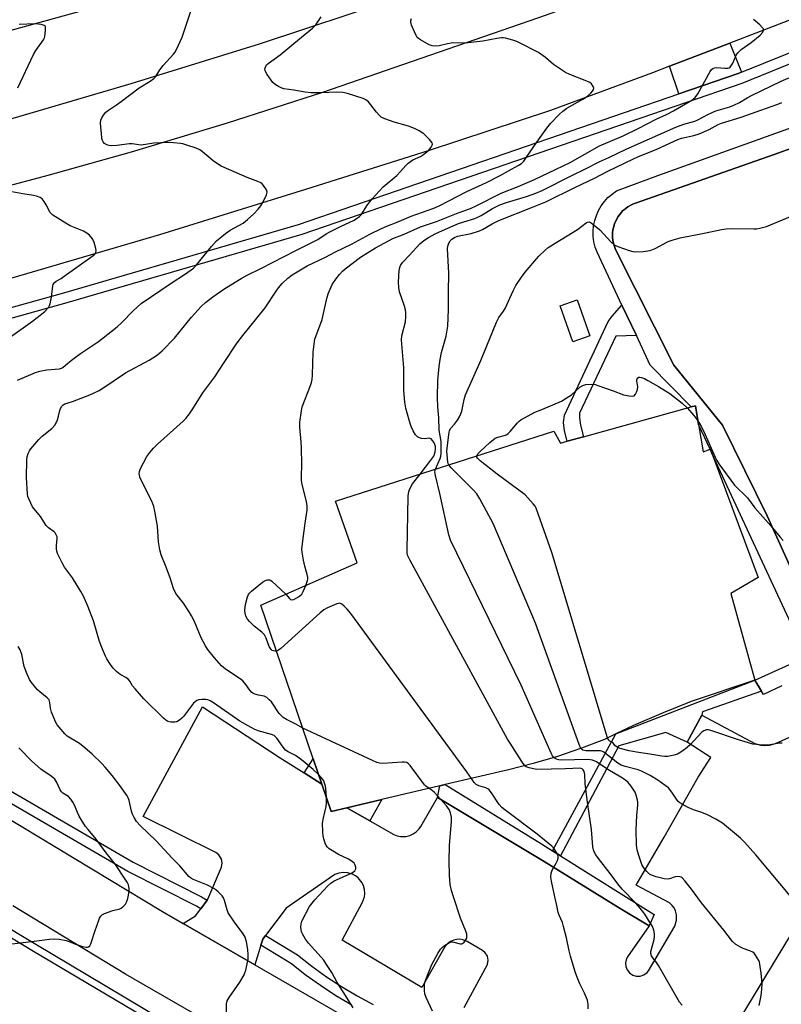
# Model space of a CAD drawing. Units: inches. Extents: x 1273761 to 1279761, y 493453 to 497453.
# Drawn here: x 1275555 to 1275834, y 493835 to 494195 of the extents above; entities that cross this region are included whole.
import ezdxf

# ---------------------------------------------------------------- set-up
doc = ezdxf.new("R2010")
doc.units = ezdxf.units.IN
doc.header["$MEASUREMENT"] = 0
for name, color, linetype in [('BLDG-Footprint', 5, 'Continuous'), ('CULTRL-Pad', 6, 'Continuous'), ('TRANS-Non Street Sidewalk', 7, 'Continuous'), ('TRANS-Parking Lot', 4, 'Continuous'), ('TRANS-Road', 130, 'Continuous'), ('TRANS-Street Sidewalk', 7, 'Continuous'), ('Undefined', 1, 'Continuous')]:
    doc.layers.add(name, color=color, linetype=linetype)

msp = doc.modelspace()

# ---------------------------------------------------------------- linework, layer by layer
at = {"layer": 'BLDG-Footprint', "elevation": 369.37}
msp.add_lwpolyline([(1275803.29, 494046.99), (1275804.95, 494036.96), (1275807.51, 494038.03), (1275808.14, 494036.55), (1275825.03, 493991.12), (1275815.05, 493985.29), (1275823.88, 493953.62), (1275800.62, 493945.83), (1275790.32, 493941.76), (1275779.53, 493937.08), (1275773.13, 493934.04), (1275768.91, 493932.04), (1275760.58, 493928.8), (1275751.79, 493925.8), (1275742.88, 493923.19), (1275733.86, 493920.96), (1275710.79, 493915.52), (1275708.8, 493915.05), (1275687.64, 493910.06), (1275674.79, 493907.02), (1275669.18, 493905.7), (1275665.77, 493915.7), (1275662.61, 493924.97), (1275643.5, 493980.99), (1275678.68, 493996.55), (1275670.75, 494018.99), (1275750.4, 494044.53), (1275752.86, 494040.21), (1275755.34, 494040.89), (1275761.29, 494042.53), (1275800.62, 494053.39), (1275802.16, 494053.81)], close=True, dxfattribs=at)
at = {"layer": 'CULTRL-Pad'}
for points in [[(1275817.72, 494175.1), (1275796.11, 494167.66), (1275792.65, 494177.78), (1275814.67, 494186.21), (1275818.97, 494175.57)], [(1275763.57, 494079.42), (1275757.33, 494077.22), (1275752.71, 494090.32), (1275758.94, 494092.52)]]:
    msp.add_lwpolyline(points, close=True, dxfattribs=at)
at = {"layer": 'TRANS-Non Street Sidewalk'}
for points in [[(1275780.57, 494079.45), (1275773.05, 494079.22), (1275759.86, 494051.1), (1275759.85, 494049.48), (1275760.12, 494046.78), (1275761.29, 494042.54), (1275755.34, 494040.89), (1275754.3, 494044.64), (1275753.98, 494047.67), (1275754.32, 494050.37), (1275770.23, 494084.61), (1275771.68, 494086.59), (1275775.31, 494090.6)], [(1275826.28, 493949.61), (1275804.75, 493942.1), (1275804.48, 493940.89), (1275799.16, 493930.99), (1275791.34, 493934.5), (1275774.16, 493929.69), (1275752.82, 493889.57), (1275749.95, 493891.36), (1275773.13, 493934.04), (1275823.88, 493953.62)], [(1275665.77, 493915.7), (1275659.32, 493919.78), (1275662.61, 493924.97)], [(1275683.22, 493902.26), (1275674.79, 493907.02), (1275687.64, 493910.05)]]:
    msp.add_lwpolyline(points, close=True, dxfattribs=at)
at = {"layer": 'TRANS-Parking Lot'}
for points in [[(1275844.18, 493978.71), (1275828.38, 494013.67), (1275812.03, 494046.75), (1275794.24, 494068.62), (1275773.11, 494110.68), (1275772.86, 494111.28), (1275772.12, 494113.55), (1275771.92, 494115.28), (1275771.88, 494116.15), (1275771.92, 494117.02), (1275772.04, 494118.1), (1275772.18, 494118.73), (1275772.64, 494120.41), (1275773.91, 494122.93), (1275774.85, 494124.12), (1275775.57, 494124.94), (1275776.22, 494125.52), (1275777.44, 494126.42), (1275778.74, 494127.2), (1275779.53, 494127.57), (1275780.24, 494127.85), (1275830.94, 494145.51), (1275860.62, 494156.31)], [(1275717.71, 493834.18), (1275726.25, 493849.83), (1275726.48, 493851.4), (1275726.16, 493852.88), (1275725.35, 493854.16), (1275724.33, 493854.99), (1275718.73, 493858.28), (1275717.26, 493858.87), (1275716.11, 493859.05), (1275714.95, 493859.01), (1275713.91, 493858.78), (1275712.66, 493858.22), (1275711.56, 493857.39), (1275710.68, 493856.34), (1275702.22, 493841.45), (1275673.12, 493858.72), (1275680.62, 493872.62), (1275681.28, 493874.61), (1275681.4, 493875.78), (1275681.29, 493877.22), (1275680.92, 493878.6), (1275680.42, 493879.67), (1275678.95, 493881.51), (1275678.02, 493882.23), (1275676.87, 493882.85), (1275675.11, 493883.37), (1275673.54, 493883.46), (1275671.87, 493883.19), (1275670.52, 493882.67), (1275652.67, 493870.48), (1275645.14, 493860.46), (1275644.16, 493859.15), (1275643.46, 493856.89), (1275641.23, 493849.7), (1275615.09, 493864.78), (1275619.56, 493867.63), (1275621.48, 493870.2), (1275623.83, 493873.36), (1275624.05, 493873.66), (1275629.09, 493885.36), (1275629.34, 493886.97), (1275629.08, 493888.35), (1275628.1, 493889.94), (1275626.98, 493890.79), (1275600.43, 493903.87), (1275622.18, 493943.88), (1275650.55, 493925.33), (1275659.32, 493919.78), (1275665.77, 493915.7), (1275669.18, 493905.7), (1275674.79, 493907.02), (1275683.22, 493902.26), (1275691.96, 493897.32), (1275693.23, 493896.84), (1275694.42, 493896.61), (1275696.44, 493896.64), (1275697.88, 493897), (1275699.11, 493897.56), (1275700.22, 493898.32), (1275701.27, 493899.37), (1275701.9, 493900.25), (1275707.91, 493910.86), (1275746.89, 493887.5), (1275774.63, 493870.33), (1275785.23, 493864.03), (1275777.31, 493852.66), (1275776.79, 493851.57), (1275776.58, 493850.47), (1275776.69, 493849.11), (1275777.19, 493847.85), (1275778.04, 493846.78), (1275779.25, 493845.97), (1275780.56, 493845.59), (1275781.92, 493845.61), (1275783.36, 493846.1), (1275784.51, 493846.98), (1275785.01, 493847.6), (1275794.61, 493863.91), (1275795.29, 493866), (1275795.29, 493867.98), (1275794.9, 493869.44), (1275794.38, 493870.49), (1275793.68, 493871.42), (1275792.65, 493872.37), (1275780.47, 493878.87), (1275790.72, 493896.38), (1275803.12, 493918.3), (1275807.74, 493925.4), (1275799.16, 493930.99), (1275804.48, 493940.89), (1275823.78, 493930.57), (1275826.07, 493929.9), (1275827.43, 493929.78), (1275829.13, 493929.89), (1275831.43, 493930.54), (1275841.16, 493934.87)], [(1275841.57, 493868.5), (1275813.8, 493822.78)]]:
    msp.add_lwpolyline(points, dxfattribs=at)
at = {"layer": 'TRANS-Road'}
for points in [[(1275512.79, 494180.08), (1275596.4, 494203.21), (1275614.24, 494209.12), (1275667.61, 494227.3), (1275708.88, 494240.6), (1275729.57, 494247.09), (1275750.15, 494253.91), (1275790.64, 494269.58), (1275830.9, 494285.85), (1275839.1, 494289.29)], [(1275839.85, 494255.42), (1275791.48, 494236.95), (1275742.87, 494219.11), (1275642.81, 494185.81), (1275595.91, 494171.33), (1275548.8, 494157.52)], [(1275848.58, 494199.24), (1275814.67, 494186.21), (1275792.65, 494177.78), (1275786.42, 494175.4), (1275749.24, 494161.68), (1275704.57, 494146.91), (1275659.7, 494132.73), (1275606.39, 494116.26), (1275552.87, 494100.52), (1275528.74, 494094.03), (1275480.38, 494081.46), (1275456.25, 494074.98), (1275435, 494068.96), (1275356.52, 494084.05), (1275391.31, 494092.45), (1275468.39, 494113.17), (1275535.16, 494129.83), (1275565.75, 494138), (1275596.23, 494146.56), (1275631.22, 494157.17), (1275666.04, 494168.34), (1275744.58, 494195.43), (1275811.42, 494219.06), (1275842.62, 494231.36)], [(1275549.51, 493904.25), (1275607.52, 493869.15), (1275615.09, 493864.78), (1275641.23, 493849.7), (1275676.04, 493829.61)], [(1275650.62, 493813.75), (1275594.07, 493846.38), (1275552.93, 493871.27)]]:
    msp.add_lwpolyline(points, dxfattribs=at)
at = {"layer": 'TRANS-Street Sidewalk'}
for points in [[(1275497.51, 494074.44), (1275571.48, 494095.05), (1275657.21, 494120.05), (1275796.11, 494167.66), (1275817.72, 494175.1), (1275818.97, 494175.57), (1275859.77, 494192.09)], [(1275858.32, 494187.36), (1275819.07, 494171.46), (1275658.37, 494116.38), (1275572.54, 494091.35), (1275498.51, 494070.73)], [(1275833.74, 493951.59), (1275827.01, 493948.4), (1275826.28, 493949.61), (1275823.88, 493953.62), (1275842.69, 493962.23), (1275808.14, 494036.55), (1275807.51, 494038.03), (1275803.29, 494046.99), (1275802.16, 494053.81), (1275800.62, 494053.39), (1275785.64, 494068.7), (1275780.57, 494079.45), (1275775.31, 494090.6), (1275766.21, 494109.91), (1275765.55, 494111.75), (1275765.09, 494113.66), (1275764.84, 494115.61), (1275764.8, 494117.57), (1275764.98, 494119.52), (1275765.36, 494121.44), (1275765.96, 494123.31), (1275766.75, 494125.1), (1275767.73, 494126.8), (1275768.89, 494128.38), (1275770.21, 494129.82), (1275771.69, 494131.11), (1275773.29, 494132.24), (1275788.36, 494137.87), (1275864.76, 494165.33)], [(1275860.62, 494156.31), (1275830.94, 494145.51), (1275780.24, 494127.85), (1275779.53, 494127.57), (1275778.74, 494127.2), (1275777.44, 494126.42), (1275776.22, 494125.52), (1275775.57, 494124.94), (1275774.85, 494124.12), (1275773.91, 494122.93), (1275772.64, 494120.41), (1275772.18, 494118.73), (1275772.04, 494118.1), (1275771.92, 494117.02), (1275771.88, 494116.15), (1275771.92, 494115.28), (1275772.12, 494113.55), (1275772.86, 494111.28), (1275773.11, 494110.68), (1275794.24, 494068.62), (1275812.03, 494046.75), (1275828.38, 494013.67), (1275844.18, 493978.71)], [(1275530.36, 493925.73), (1275596.77, 493887.22), (1275621.8, 493874.59), (1275623.83, 493873.36), (1275621.48, 493870.2), (1275619.9, 493871.16), (1275594.9, 493883.78), (1275528.38, 493922.35)], [(1275676.69, 493834.98), (1275670.87, 493838.45), (1275665.2, 493842.18), (1275659.69, 493846.14), (1275654.62, 493850.14), (1275643.46, 493856.89), (1275644.16, 493859.15), (1275645.14, 493860.46), (1275656.85, 493853.37), (1275662.05, 493849.27), (1275667.42, 493845.41), (1275672.95, 493841.78), (1275678.63, 493838.39), (1275684.45, 493835.25)]]:
    msp.add_lwpolyline(points, dxfattribs=at)
msp.add_lwpolyline([(1275749.95, 493891.36), (1275752.82, 493889.57), (1275787.12, 493868.12), (1275785.23, 493864.03), (1275774.63, 493870.33), (1275746.89, 493887.5), (1275707.91, 493910.86), (1275708.8, 493915.05), (1275710.79, 493915.52), (1275745.94, 493893.87)], close=True, dxfattribs=at)
for points in [[(1275617.57, 493820.73, 0), (1275559.87, 493854.95, 0), (1275545.47, 493863.66, 0), (1275537.4, 493868.53, 0), (1275508.01, 493886.3, 0), (1275485.77, 493899.38, 0), (1275478.87, 493903.44, 0), (1275455.91, 493916.94, 0), (1275425.27, 493934.58, 0), (1275416.57, 493939.59, 0), (1275415.74, 493940.07, 0), (1275388.69, 493956.49, 0), (1275385.01, 493958.73, 0), (1275382.95, 493959.98, 0), (1275364.51, 493970.65, 0), (1275355.94, 493975.6, 0), (1275337.42, 493986.32, 0), (1275291.4, 494013.86, 0), (1275286.57, 494017.35, 0), (1275255.9, 494009.69, 0), (1275245.71, 494007.11, 0), (1275235.01, 494004.36, 0), (1275197.26, 493994.6, 0)], [(1275546.79, 493865.95, 0), (1275561.23, 493857.22, 0), (1275618.91, 493823.01, 0)]]:
    msp.add_polyline3d(points, dxfattribs=at)
at = {"layer": 'Undefined'}
for points, elevation in [([(1275554.61, 494063.14), (1275561.16, 494066.03), (1275562.68, 494066.44), (1275565.25, 494066.89), (1275569.89, 494067.34), (1275570.71, 494067.55), (1275571.19, 494067.81), (1275573.02, 494069.44), (1275574.83, 494070.85), (1275577.61, 494072.89), (1275584.13, 494077.34), (1275590.92, 494082.68), (1275592.66, 494084.28), (1275596.81, 494088.47), (1275599.8, 494091.15), (1275610.64, 494098.55), (1275615.99, 494101.94), (1275618.88, 494104.06), (1275620.08, 494105.35), (1275625.39, 494111.97), (1275627.29, 494114.06), (1275630.54, 494116.69), (1275632.21, 494117.93), (1275635.45, 494119.61), (1275636.96, 494120.52), (1275638.52, 494121.79), (1275640.86, 494123.92), (1275642.49, 494125.64), (1275643.42, 494126.77), (1275644.27, 494128.26), (1275645.49, 494130.84), (1275645.65, 494131.36), (1275645.7, 494131.86), (1275645.49, 494132.61), (1275644.44, 494134.28), (1275643.89, 494134.91), (1275643.44, 494135.25), (1275642.38, 494135.74), (1275638.45, 494137.15), (1275628.96, 494141.31), (1275627.97, 494141.9), (1275626.09, 494143.26), (1275622.08, 494146.55), (1275621.16, 494147.22), (1275619.84, 494147.85), (1275616.43, 494149), (1275615, 494149.42), (1275614.14, 494149.58), (1275611.53, 494149.82), (1275609.51, 494149.92), (1275604.35, 494149.65), (1275599.8, 494149), (1275598.95, 494149.05), (1275596.41, 494149.43), (1275595.37, 494149.47), (1275591, 494148.83), (1275589.08, 494148.73), (1275588, 494148.82), (1275587.24, 494149.04), (1275586.33, 494149.59), (1275585.81, 494150.16), (1275585.53, 494150.92), (1275585.39, 494151.77), (1275584.91, 494157.03), (1275585.06, 494158.14), (1275585.42, 494158.9), (1275586.02, 494159.89), (1275586.87, 494161.05), (1275587.76, 494161.8), (1275590.72, 494163.67), (1275592.41, 494164.85), (1275598.98, 494169.86), (1275603.06, 494172.33), (1275604.33, 494173.27), (1275605.05, 494174.06), (1275606.54, 494176.41), (1275607.76, 494178.05), (1275611.54, 494182.13), (1275612.05, 494182.84), (1275612.74, 494184.12), (1275614.01, 494186.77), (1275614.69, 494188.39), (1275618.02, 494198.25)], 360), ([(1275664.61, 493919.09), (1275662.58, 493920.99), (1275659.68, 493923.5), (1275658.28, 493924.61), (1275656.09, 493926.16), (1275653.38, 493927.5), (1275652.46, 493928.14), (1275651.54, 493929.18), (1275649.23, 493932.53), (1275648.3, 493933.41), (1275647.28, 493933.87), (1275642.42, 493935.19), (1275641.2, 493935.7), (1275639.97, 493936.33), (1275635.79, 493938.7), (1275626.16, 493945.35), (1275624.92, 493946.1), (1275624.14, 493946.46), (1275623.34, 493946.63), (1275621.95, 493946.64), (1275620.86, 493946.49), (1275620.11, 493946.21), (1275619.44, 493945.78), (1275618.84, 493945.22), (1275615.24, 493940.4), (1275614.65, 493939.77), (1275613.76, 493939.04), (1275612.8, 493938.47), (1275612, 493938.27), (1275610.58, 493938.3), (1275609.49, 493938.56), (1275608.78, 493939.02), (1275607.91, 493939.79), (1275600.75, 493946.79), (1275597.5, 493950.44), (1275596.62, 493951.64), (1275595.56, 493953.32), (1275595.06, 493953.94), (1275594.09, 493954.69), (1275592.34, 493955.61), (1275591.64, 493956.07), (1275590.78, 493956.81), (1275589.57, 493958.03), (1275588.49, 493959.41), (1275587.21, 493961.4), (1275586.68, 493962.46), (1275585.63, 493964.95), (1275584.57, 493967.73), (1275582.29, 493975.3), (1275580.3, 493980.62), (1275578.69, 493984.34), (1275577.73, 493986.06), (1275574.63, 493990.99), (1275571.69, 493994.94), (1275570.86, 493996.49), (1275569.21, 493999.93), (1275568.92, 494000.75), (1275568.79, 494001.56), (1275568.85, 494002.94), (1275569.12, 494005.2), (1275569.02, 494006), (1275568.74, 494006.73), (1275568.33, 494007.39), (1275567.94, 494007.77), (1275565.9, 494009.21), (1275565.02, 494010.06), (1275562.94, 494013.38), (1275560.08, 494016.93), (1275559.4, 494018.23), (1275558.69, 494019.84), (1275558.41, 494020.67), (1275558.26, 494021.52), (1275557.84, 494027.6), (1275557.95, 494034.09), (1275558.13, 494035.24), (1275558.46, 494036.36), (1275558.91, 494037.43), (1275559.4, 494038.15), (1275562.33, 494041.5), (1275563.63, 494042.72), (1275567.09, 494045.58), (1275568.19, 494046.75), (1275568.72, 494047.64), (1275569.14, 494048.69), (1275569.57, 494050.04), (1275570.04, 494052.05), (1275570.33, 494052.88), (1275570.72, 494053.65), (1275571.21, 494054.18), (1275571.86, 494054.5), (1275574.64, 494055.42), (1275580.94, 494057.81), (1275582.28, 494058.4), (1275584.36, 494059.45), (1275586.12, 494060.49), (1275594.03, 494065.81), (1275602.7, 494070.5), (1275605.76, 494072.47), (1275607.44, 494073.9), (1275611.89, 494078.52), (1275618.12, 494086.19), (1275621.61, 494090.05), (1275623.24, 494091.49), (1275625.96, 494093.54), (1275629.9, 494096.34), (1275632.47, 494098.03), (1275636.25, 494100.32), (1275638.47, 494101.55), (1275643.5, 494103.89), (1275656.22, 494110.57), (1275662.81, 494113.78), (1275664.27, 494114.58), (1275667.28, 494116.54), (1275668.61, 494117.31), (1275672.5, 494119.27), (1275677.5, 494121.64), (1275678.76, 494122.38), (1275679.44, 494122.92), (1275680.02, 494123.56), (1275682.4, 494127.22), (1275684.07, 494129.43), (1275688.1, 494133.78), (1275693.05, 494137.9), (1275694.47, 494139.36), (1275696.43, 494141.6), (1275697.25, 494142.4), (1275698.06, 494143.02), (1275698.95, 494143.56), (1275701.78, 494144.87), (1275702.89, 494145.53), (1275704.74, 494147.14), (1275705.64, 494148.24), (1275706.03, 494148.91), (1275706.11, 494149.36), (1275705.99, 494149.79), (1275705.56, 494150.43), (1275705, 494151.06), (1275702.96, 494153.08), (1275701.21, 494154.19), (1275699.61, 494154.99), (1275697.41, 494155.93), (1275692.16, 494157.41), (1275688.75, 494158.57), (1275687.43, 494159.2), (1275686.6, 494159.92), (1275685.67, 494160.97), (1275682.7, 494164.84), (1275681.81, 494165.53), (1275680.77, 494166.04), (1275675.09, 494167.81), (1275673.38, 494168.2), (1275670.91, 494168.29), (1275665.58, 494168.05), (1275661.75, 494168.12), (1275659.62, 494168.35), (1275655.51, 494169.09), (1275651.89, 494169.58), (1275650.83, 494169.87), (1275649.85, 494170.36), (1275648.68, 494171.1), (1275647.86, 494171.88), (1275645.75, 494174.81), (1275645.03, 494176.07), (1275644.91, 494176.82), (1275645.26, 494177.81), (1275645.56, 494178.27), (1275646.09, 494178.81), (1275650.54, 494181.9), (1275658.31, 494188.45), (1275662.34, 494191.69), (1275662.95, 494192.28), (1275663.5, 494192.94), (1275665.48, 494195.81)], 362), ([(1275554.68, 494169.89), (1275560.44, 494182.02), (1275561.31, 494183.54), (1275564.1, 494187.45), (1275564.46, 494188.14), (1275564.62, 494188.67), (1275564.87, 494190.95), (1275564.86, 494191.75), (1275564.75, 494192.22), (1275564.64, 494192.4), (1275564.28, 494192.68), (1275563.25, 494192.98), (1275562.09, 494193.15), (1275560.95, 494193.2), (1275555.19, 494192.98)], 358), ([(1275658.8, 493936.14), (1275656.17, 493937.56), (1275652.79, 493939.24), (1275651.58, 493940.02), (1275650.95, 493940.62), (1275650.19, 493941.52), (1275647.37, 493945.69), (1275646.54, 493946.53), (1275645.63, 493947.27), (1275644.66, 493947.79), (1275642.59, 493948.2), (1275641.29, 493948.58), (1275640.56, 493948.89), (1275640.12, 493949.16), (1275639.4, 493949.99), (1275637.97, 493952.12), (1275636.87, 493953.37), (1275635.94, 493954.09), (1275630.52, 493957.7), (1275629.05, 493958.94), (1275626.48, 493961.81), (1275624.02, 493964.96), (1275623.21, 493966.13), (1275621.71, 493969.15), (1275619.06, 493975.36), (1275618.18, 493977.11), (1275617.3, 493978.56), (1275615.17, 493981.72), (1275612.45, 493985.33), (1275611.57, 493987.1), (1275610.28, 493991.04), (1275608.64, 493995.54), (1275607.07, 493999.37), (1275606.53, 494001.2), (1275606.08, 494004.19), (1275605.68, 494009.84), (1275604.78, 494015.34), (1275604.43, 494017.06), (1275603.64, 494018.97), (1275599.89, 494026.45), (1275599.28, 494027.79), (1275599.09, 494028.48), (1275599.05, 494029), (1275599.14, 494029.84), (1275599.39, 494030.66), (1275601.86, 494035.26), (1275602.9, 494036.72), (1275604.2, 494038.36), (1275605.69, 494039.81), (1275615.03, 494048.17), (1275616.07, 494049.24), (1275617.42, 494050.84), (1275618.4, 494052.3), (1275622.22, 494058.53), (1275626.66, 494064.39), (1275629.75, 494069.28), (1275634.82, 494076.81), (1275636.85, 494079.48), (1275641.93, 494085.82), (1275645.05, 494089.58), (1275649.03, 494095.68), (1275649.88, 494096.88), (1275651.24, 494098.42), (1275653.31, 494100.4), (1275654.92, 494101.57), (1275660.32, 494104.86), (1275667, 494108.09), (1275670.68, 494110.05), (1275676.52, 494112.85), (1275683.3, 494116.47), (1275687.48, 494118.58), (1275689.42, 494119.44), (1275693.23, 494120.84), (1275698.36, 494123.03), (1275706.63, 494126.01), (1275708.56, 494126.81), (1275718.72, 494132.04), (1275725.84, 494135.33), (1275730.82, 494137.92), (1275733.9, 494139.65), (1275737.4, 494141.49), (1275738.6, 494142.3), (1275739.43, 494143.1), (1275740.47, 494144.53), (1275744.23, 494150.12), (1275747.82, 494155.17), (1275749.36, 494156.97), (1275752.42, 494160.17), (1275753.67, 494161.37), (1275755.19, 494162.53), (1275761.07, 494165.81), (1275762.74, 494166.89), (1275764, 494167.99), (1275764.52, 494168.63), (1275764.91, 494169.29), (1275765.01, 494169.74), (1275764.81, 494170.44), (1275764.18, 494171.33), (1275763.54, 494171.85), (1275762.54, 494172.32), (1275756.28, 494174.73), (1275754.7, 494175.46), (1275750.27, 494178.43), (1275747.42, 494180.92), (1275744.82, 494182.77), (1275737.67, 494186.49), (1275736.87, 494186.84), (1275735.51, 494187.28), (1275732.74, 494188.03), (1275731.9, 494188.14), (1275731.33, 494188.14), (1275729.63, 494187.92), (1275724.55, 494186.99), (1275722.28, 494186.66), (1275719.13, 494186.35), (1275712.93, 494186.16), (1275711.64, 494185.95), (1275708.58, 494185.19), (1275706.82, 494185.07), (1275705.96, 494185.18), (1275704.87, 494185.61), (1275701.74, 494187.39), (1275701.01, 494187.89), (1275700.59, 494188.27), (1275700.12, 494188.99), (1275699.51, 494190.33), (1275698.51, 494192.82), (1275698.23, 494193.92), (1275698.25, 494194.46), (1275698.49, 494195.25)], 364), ([(1275659.9, 493988.24), (1275660.53, 493990.02), (1275660.62, 493990.56), (1275660.6, 493991.11), (1275660.38, 493992.21), (1275659.56, 493995.26), (1275659.04, 493997.52), (1275658.5, 494000.37), (1275658.41, 494001.53), (1275658.61, 494003.6), (1275659.58, 494010.99), (1275660.37, 494015.73), (1275660.42, 494017.16), (1275660.13, 494018.86), (1275658.52, 494025.04), (1275658.29, 494026.5), (1275658.26, 494027.94), (1275658.42, 494032.5), (1275658.3, 494038.32), (1275658.19, 494040.62), (1275657.65, 494045.85), (1275657.71, 494047.85), (1275658.25, 494051.95), (1275658.55, 494053.39), (1275661.56, 494061.21), (1275661.93, 494062.32), (1275662.18, 494063.39), (1275662.35, 494065.11), (1275662.58, 494073.41), (1275662.88, 494076.37), (1275663.19, 494078.12), (1275665.8, 494085.38), (1275667.5, 494093.04), (1275667.99, 494094.7), (1275669.54, 494098.1), (1275670.82, 494100.03), (1275672.14, 494101.78), (1275673.3, 494102.98), (1275674.22, 494103.77), (1275679.78, 494108.09), (1275685.27, 494111.47), (1275691.66, 494114.86), (1275695.82, 494116.51), (1275701.69, 494119.16), (1275707.61, 494121.14), (1275715.52, 494124.29), (1275720.01, 494125.89), (1275722.06, 494126.85), (1275731.21, 494131.46), (1275737.41, 494133.86), (1275743.32, 494136.38), (1275751.29, 494140.16), (1275756.37, 494142.66), (1275767.15, 494148.72), (1275775.78, 494152.4), (1275781.25, 494155.04), (1275787.77, 494158.51), (1275791.58, 494160.19), (1275794.13, 494161.51), (1275800.78, 494165.37), (1275802, 494166.31), (1275802.96, 494167.66), (1275807.58, 494175.83), (1275808.07, 494176.53), (1275808.46, 494176.92), (1275809.13, 494177.25), (1275809.93, 494177.35), (1275812.85, 494177.06), (1275813.96, 494177.06), (1275814.45, 494177.2), (1275814.85, 494177.49), (1275815.34, 494178.12), (1275815.78, 494178.85), (1275817.02, 494181.78), (1275817.61, 494182.72), (1275818.9, 494183.84), (1275822.55, 494186.48), (1275825.76, 494189.17), (1275826.71, 494190.18), (1275826.92, 494190.58), (1275827.02, 494190.99), (1275826.95, 494191.41), (1275826.68, 494191.85), (1275825.66, 494192.89), (1275823.38, 494194.88)], 366), ([(1275701.59, 494028.88), (1275705.58, 494033.95), (1275706.59, 494035.39), (1275706.9, 494036.14), (1275707.07, 494036.99), (1275707.18, 494038.15), (1275707.17, 494039.02), (1275707.03, 494039.71), (1275706.67, 494040.49), (1275706.18, 494041.19), (1275705.6, 494041.74), (1275704.92, 494041.95), (1275703.17, 494041.73), (1275702.12, 494041.85), (1275701.35, 494042.13), (1275700.63, 494042.52), (1275699.88, 494043.25), (1275699.03, 494044.64), (1275698.36, 494046.31), (1275697.6, 494048.58), (1275696.36, 494052.99), (1275696.03, 494055.13), (1275695.63, 494059.44), (1275695.61, 494067.69), (1275695.34, 494072.04), (1275694.85, 494077.94), (1275694.99, 494079.38), (1275696.21, 494084.48), (1275696.39, 494086.42), (1275696.39, 494087.8), (1275696.22, 494088.87), (1275695.86, 494090.17), (1275694.1, 494095.48), (1275693.85, 494096.97), (1275693.76, 494099), (1275693.97, 494103.25), (1275694.17, 494104.33), (1275694.47, 494105.04), (1275695.23, 494106.13), (1275697.75, 494108.78), (1275701.46, 494112.89), (1275702.99, 494114.14), (1275704.62, 494115.25), (1275707.07, 494116.57), (1275709.79, 494117.83), (1275715.62, 494120.31), (1275717.59, 494121.02), (1275721.6, 494122.24), (1275722.73, 494122.69), (1275723.89, 494123.31), (1275728.07, 494125.86), (1275730.69, 494127.2), (1275733.21, 494128.08), (1275740.4, 494130.22), (1275743.84, 494131.45), (1275746.16, 494132.4), (1275756.96, 494137.88), (1275762.06, 494140.27), (1275767.21, 494143.06), (1275770.57, 494144.45), (1275776.9, 494147.45), (1275795, 494155.56), (1275797.88, 494156.62), (1275801.87, 494157.71), (1275803.05, 494158.24), (1275806.64, 494160.21), (1275808.24, 494160.94), (1275809.62, 494161.44), (1275814.65, 494163), (1275816.18, 494163.6), (1275818.2, 494164.59), (1275821.06, 494166.29), (1275822.61, 494167.1), (1275833.47, 494172.28), (1275839.19, 494174.73)], 368), ([(1275707.26, 494030.7), (1275708.91, 494034.59), (1275709.16, 494035.42), (1275709.28, 494036.25), (1275709.24, 494040.78), (1275708.6, 494044.97), (1275708.47, 494049.37), (1275708.09, 494053.43), (1275708.01, 494056.86), (1275708.12, 494063.02), (1275708.58, 494068.2), (1275708.89, 494070.77), (1275709.45, 494073.28), (1275711.07, 494079.2), (1275711.73, 494082.85), (1275711.96, 494088.95), (1275711.92, 494095.31), (1275712.07, 494102.27), (1275711.65, 494111.29), (1275711.74, 494112.15), (1275712.1, 494113.16), (1275712.64, 494114.09), (1275713.18, 494114.69), (1275714.14, 494115.31), (1275715.22, 494115.74), (1275720.3, 494116.76), (1275723.29, 494117.72), (1275724.34, 494118.19), (1275727.9, 494120.21), (1275730.36, 494121.43), (1275742.64, 494126.37), (1275747.51, 494128.23), (1275758.32, 494133.64), (1275765.24, 494136.9), (1275770.2, 494139.5), (1275779.54, 494144.02), (1275781.17, 494144.74), (1275788.04, 494147.48), (1275795.66, 494151.03), (1275797.03, 494151.48), (1275801.58, 494152.54), (1275803.49, 494153.07), (1275807.1, 494154.64), (1275810.45, 494156.45), (1275811.7, 494157.01), (1275818.86, 494159.13), (1275826.02, 494161.8), (1275832.2, 494163.93), (1275833.74, 494164.6)], 370), ([(1275551.14, 494078.34), (1275560.03, 494084.74), (1275564.62, 494088.28), (1275565.88, 494089.76), (1275566.3, 494090.49), (1275566.49, 494091.01), (1275566.97, 494093.49), (1275567.47, 494097.57), (1275567.63, 494098.11), (1275568, 494098.72), (1275568.73, 494099.34), (1275570.5, 494100.34), (1275571.67, 494101.11), (1275581.76, 494108.29), (1275582.79, 494109.17), (1275583.21, 494109.87), (1275583.27, 494110.38), (1275583.17, 494111.21), (1275582.58, 494113.45), (1275581.92, 494114.75), (1275580.88, 494116.12), (1275579.96, 494116.83), (1275578.69, 494117.54), (1275573.86, 494119.56), (1275572.55, 494120.19), (1275567.51, 494123.41), (1275566.86, 494124), (1275566.54, 494124.44), (1275565.09, 494127.19), (1275564.29, 494128.45), (1275563.54, 494129.34), (1275562.86, 494129.82), (1275561.55, 494130.36), (1275560.44, 494130.65), (1275556.56, 494131.14), (1275551.2, 494132.18)], 358), ([(1275712.07, 494032.24), (1275711.87, 494032.72), (1275711.76, 494033.24), (1275711.41, 494037.2), (1275712.07, 494043.28), (1275712.37, 494044.78), (1275712.88, 494045.69), (1275714.17, 494047.14), (1275715.25, 494048.53), (1275716.11, 494050.03), (1275716.79, 494051.91), (1275717.67, 494056.11), (1275718.19, 494057.77), (1275723.72, 494070.36), (1275729.54, 494084.37), (1275730.39, 494086.02), (1275732.04, 494088.38), (1275732.63, 494089.36), (1275735.58, 494095.77), (1275736.58, 494097.78), (1275738.59, 494100.73), (1275740.02, 494102.6), (1275744.97, 494108.43), (1275747.3, 494110.62), (1275748.39, 494111.58), (1275749.32, 494112.27), (1275759.09, 494118.22), (1275762.29, 494120.65), (1275762.76, 494120.88), (1275763.33, 494120.94), (1275764.04, 494120.66), (1275764.73, 494120.17), (1275767.18, 494118.03), (1275771.42, 494113.55), (1275772.51, 494112.62), (1275773.8, 494112.01), (1275777.9, 494110.56), (1275779.28, 494110.14), (1275780.13, 494110.01), (1275783.05, 494110.18), (1275785.67, 494110.53), (1275787.4, 494111.21), (1275792.15, 494113.75), (1275794.05, 494114.46), (1275796.57, 494115.11), (1275805.34, 494116.87), (1275811.69, 494118.23), (1275813.38, 494118.47), (1275815.31, 494118.6), (1275823.43, 494118.4), (1275824.6, 494118.44), (1275825.68, 494118.61), (1275828.05, 494119.32), (1275836.88, 494122.97)], 372), ([(1275722.33, 494035.53), (1275722.74, 494036.25), (1275723.69, 494037.26), (1275727.08, 494040.44), (1275728.4, 494041.57), (1275729.07, 494041.97), (1275730, 494042.36), (1275732.79, 494043.12), (1275733.29, 494043.36), (1275733.73, 494043.68), (1275734.52, 494044.49), (1275737.13, 494047.6), (1275737.75, 494048.21), (1275738.42, 494048.72), (1275743.47, 494051.53), (1275746.01, 494052.44), (1275753.27, 494055.53), (1275754.97, 494056.57), (1275756.84, 494057.87), (1275759.9, 494060.57), (1275761.07, 494061.28), (1275762.1, 494061.64), (1275764.08, 494061.74), (1275765.5, 494061.58), (1275766.9, 494061.16), (1275772.16, 494059.27), (1275775.89, 494057.81), (1275777.91, 494057.41), (1275779.29, 494057.35), (1275779.75, 494057.5), (1275780.24, 494058.02), (1275780.61, 494058.74), (1275780.99, 494059.81), (1275781.11, 494060.92), (1275780.78, 494062.81), (1275780.77, 494063.31), (1275780.87, 494063.71), (1275781.08, 494064.03), (1275781.42, 494064.22), (1275781.89, 494064.25), (1275782.42, 494064.17), (1275783.5, 494063.78), (1275784.82, 494063.08), (1275788.69, 494060.88), (1275792.85, 494058.34), (1275797.27, 494054.79), (1275799.28, 494053.01)], 374), ([(1275799.28, 494053.01), (1275801.6, 494050.28), (1275803.07, 494048.34)], 374), ([(1275803.07, 494048.34), (1275804.22, 494046.39), (1275805.58, 494043.57), (1275809.29, 494035.07), (1275809.9, 494033.88), (1275810.68, 494032.68), (1275816.46, 494024.9), (1275821.14, 494020.26), (1275823.87, 494016.53), (1275829.65, 494010.04), (1275833.03, 494005.81), (1275834.22, 494004.65)], 374), ([(1275770.09, 493932.6), (1275749.76, 494000.29), (1275743.98, 494016.39), (1275743.57, 494017.15), (1275742.87, 494018.08), (1275740.97, 494020.28), (1275739.95, 494021.31), (1275729.71, 494028.88), (1275723.55, 494033.69), (1275722.52, 494034.65), (1275722.31, 494035.08), (1275722.33, 494035.53)], 374), ([(1275750.41, 493925.39), (1275749.96, 493925.98), (1275749.44, 493927.03), (1275738.52, 493951.82), (1275712.76, 494004.77), (1275712.15, 494006.75), (1275708.81, 494021.8), (1275707.18, 494028.35), (1275707.04, 494029.75), (1275707.26, 494030.7)], 370), ([(1275760.34, 493928.72), (1275759.67, 493930.16), (1275743.72, 493974.44), (1275728.24, 494010.85), (1275723.41, 494019.89), (1275722.35, 494021.64), (1275720.96, 494023.17), (1275712.98, 494031.12), (1275712.07, 494032.24)], 372), ([(1275739.85, 493922.44), (1275738.72, 493923.96), (1275734.44, 493930.61), (1275733.54, 493932.15), (1275697.94, 493997.37), (1275697.04, 493999.23), (1275696.87, 494000.08), (1275696.83, 494001.26), (1275697.27, 494020.65), (1275697.36, 494021.83), (1275697.46, 494022.4), (1275697.76, 494023.22), (1275698.88, 494025.3), (1275701.59, 494028.88)], 368), ([(1275649.19, 493964.29), (1275648.56, 493964.26), (1275648.03, 493964.34), (1275647.55, 493964.53), (1275647.16, 493964.82), (1275646.52, 493965.91), (1275645.43, 493969.03), (1275644.76, 493970.18), (1275643.8, 493971.16), (1275641.05, 493973.38), (1275639.35, 493975.06), (1275638.58, 493975.97), (1275638.02, 493976.97), (1275637.67, 493978.06), (1275637.61, 493979.2), (1275637.82, 493981.24), (1275638.57, 493984.11), (1275638.92, 493984.9), (1275639.29, 493985.41), (1275640.06, 493986.13), (1275644.11, 493989.41), (1275644.83, 493989.86), (1275645.82, 493990.26), (1275646.55, 493990.31), (1275647.03, 493990.13), (1275647.48, 493989.82), (1275652.6, 493985.01)], 366), ([(1275652.6, 493985.01), (1275653.92, 493983.43), (1275654.29, 493983.1), (1275654.73, 493982.94), (1275655.46, 493983.08), (1275657.23, 493984.11), (1275658.36, 493985.06), (1275658.95, 493986.02), (1275659.9, 493988.24)], 366), ([(1275720.36, 493917.78), (1275718.66, 493920.19), (1275676.29, 493978.01), (1275674.95, 493979.63), (1275673.87, 493980.67), (1275672.98, 493981.39), (1275672.27, 493981.71), (1275671.77, 493981.7), (1275671.24, 493981.56), (1275667.73, 493980.06), (1275666.46, 493979.34), (1275665.09, 493978.21), (1275650.76, 493965.25), (1275649.84, 493964.55), (1275649.19, 493964.29)], 366), ([(1275630.95, 493831.63), (1275630.96, 493835.48), (1275631.19, 493836.58), (1275631.9, 493837.84), (1275635.74, 493843.46), (1275637.37, 493846.12), (1275637.92, 493847.76), (1275638.78, 493851.76), (1275638.84, 493853.37), (1275638.65, 493855.33), (1275638.17, 493858.16), (1275637.67, 493859.78), (1275636.98, 493861.04), (1275633.8, 493865.35), (1275631.55, 493868.75), (1275631.09, 493869.81), (1275630.18, 493873.17), (1275629.75, 493874.18), (1275629.31, 493874.89), (1275627.87, 493876.37), (1275626.97, 493877.15), (1275626.26, 493877.64), (1275623.94, 493878.76), (1275618.5, 493881.04), (1275617.74, 493881.46), (1275617.09, 493881.99), (1275613.87, 493885.88), (1275611.06, 493888.65), (1275605.26, 493894.99), (1275599.43, 493900.58), (1275598.07, 493902.05), (1275597.17, 493903.46), (1275596.56, 493904.72), (1275596.24, 493905.82), (1275595.33, 493909.73), (1275595, 493910.65), (1275594.62, 493911.37), (1275592.01, 493915.17), (1275589.11, 493918.86), (1275586.55, 493921.94), (1275585.36, 493923.19), (1275581.84, 493926.6), (1275579.2, 493928.97), (1275577.24, 493930.53), (1275573.9, 493932.48), (1275572.78, 493933.24), (1275571.93, 493934.02), (1275569.78, 493936.47), (1275569.06, 493937.41), (1275568.62, 493938.17), (1275567.06, 493942.03), (1275566.65, 493943.45), (1275566.45, 493945.45), (1275566.09, 493946.42), (1275565.4, 493947.24), (1275562.75, 493949.35), (1275561.92, 493950.13), (1275559.71, 493952.76), (1275558.92, 493953.95), (1275558.1, 493955.84), (1275557.07, 493958.61), (1275556.15, 493963.08), (1275555.52, 493964.69), (1275554.86, 493965.97)], 360), ([(1275704.88, 493914.12), (1275703.74, 493914.92), (1275703.16, 493915.48), (1275697.96, 493922.55), (1275697.39, 493923.17), (1275696.76, 493923.58), (1275695.96, 493923.74), (1275695.09, 493923.73), (1275687.97, 493923.25), (1275686.83, 493923.33), (1275685.79, 493923.62), (1275684.17, 493924.31), (1275658.8, 493936.14)], 364), ([(1275833.86, 493930.62), (1275832.72, 493930.66), (1275829.41, 493930.09), (1275827.07, 493929.93), (1275825.38, 493930.03), (1275823.15, 493930.33), (1275821.48, 493930.74), (1275817.88, 493931.82), (1275807.74, 493935.3), (1275806.91, 493935.48), (1275806.14, 493935.48), (1275805.22, 493935.19), (1275804.54, 493934.69), (1275800.11, 493929.95), (1275798.52, 493928.62), (1275796.86, 493927.37), (1275795.62, 493926.7), (1275794.31, 493926.22), (1275792.1, 493925.78), (1275790.98, 493925.73), (1275789.83, 493925.88), (1275785.51, 493926.7), (1275780.68, 493927.35), (1275777.98, 493927.9), (1275774.68, 493928.77), (1275773.52, 493929.25), (1275772.73, 493929.78), (1275772.42, 493930.11), (1275771.94, 493930.86), (1275770.69, 493931.54), (1275770.38, 493931.94), (1275770.09, 493932.6)], 374), ([(1275548.47, 493856.9), (1275560.73, 493858.38), (1275566.31, 493859.13), (1275568.07, 493859.24), (1275569.82, 493859.09), (1275572.4, 493858.58), (1275573.49, 493858.25), (1275575.81, 493857.28), (1275578.27, 493856.48), (1275579.61, 493856.16), (1275580.1, 493856.15), (1275580.53, 493856.25), (1275581.04, 493856.72), (1275581.39, 493857.46), (1275582.95, 493862.32), (1275584.15, 493865.72), (1275584.58, 493866.82), (1275585, 493867.56), (1275585.59, 493868.09), (1275586.34, 493868.46), (1275589.34, 493869.52), (1275591.94, 493870.23), (1275592.4, 493870.46), (1275593.05, 493870.94), (1275593.98, 493871.92), (1275594.41, 493872.61), (1275594.86, 493873.95), (1275595.41, 493876.45), (1275595.4, 493877.57), (1275595.06, 493878.96), (1275594.62, 493879.91), (1275593.71, 493881.39), (1275590.39, 493886.31), (1275586.92, 493890.59), (1275583.27, 493895.64), (1275580.34, 493899.12), (1275579.47, 493900.27), (1275577.83, 493902.74), (1275577.08, 493904.01), (1275576.47, 493905.35), (1275575.56, 493907.81), (1275574.85, 493909.08), (1275574.01, 493910.27), (1275573.26, 493911.13), (1275572.59, 493911.61), (1275571.17, 493912.41), (1275570.63, 493912.91), (1275570.17, 493913.61), (1275568.97, 493916.27), (1275568.17, 493917.49), (1275566.84, 493918.61), (1275563.11, 493921.22), (1275559.75, 493924.17), (1275555.05, 493928.98)], 358), ([(1275837.3, 493874.18), (1275824.25, 493889.84), (1275820.02, 493894.55), (1275818.54, 493895.96), (1275811.97, 493901.41), (1275809.63, 493902.87), (1275806.55, 493904.54), (1275804.5, 493905.38), (1275801.84, 493906.14), (1275800.79, 493906.52), (1275799.25, 493907.32), (1275796.5, 493908.91), (1275795.82, 493909.41), (1275795.43, 493909.82), (1275793.58, 493912.81), (1275792.25, 493914.33), (1275791.1, 493915.26), (1275788.44, 493917.17), (1275785.65, 493918.82), (1275782.47, 493920.43), (1275781.2, 493920.97), (1275776.48, 493922.11), (1275775.08, 493922.61), (1275773.84, 493923.38), (1275768.67, 493927.33), (1275767.96, 493927.72), (1275767.42, 493927.85), (1275766.56, 493927.9), (1275762.12, 493927.83), (1275761.04, 493928.12), (1275760.59, 493928.41), (1275760.34, 493928.72)], 372), ([(1275797.27, 493834.99), (1275796.38, 493836.11), (1275788.61, 493849.48), (1275787.65, 493850.96), (1275786.55, 493852.33), (1275786.08, 493853.03), (1275785.85, 493853.82), (1275785.89, 493854.66), (1275787.03, 493858.99), (1275787.21, 493860.02), (1275787.24, 493860.78), (1275787.11, 493861.85), (1275786.84, 493862.78), (1275786.32, 493863.94), (1275785.67, 493865.1), (1275783.68, 493868.17), (1275782.02, 493870.45), (1275780.25, 493872.38), (1275775.4, 493877.4), (1275774.32, 493878.65), (1275770.17, 493884.16), (1275766.77, 493888.5), (1275765.77, 493889.94), (1275765.21, 493890.96), (1275764.94, 493891.7), (1275764.71, 493892.76), (1275764.2, 493899.17), (1275762.68, 493909.08), (1275761.92, 493915.86), (1275761.75, 493919.25), (1275761.5, 493920.27), (1275761.2, 493920.92), (1275760.76, 493921.33), (1275760.05, 493921.48), (1275754.68, 493921.27), (1275744.18, 493921.07), (1275743.04, 493921.23), (1275741.38, 493921.65), (1275740.36, 493922.05), (1275739.85, 493922.44)], 368), ([(1275825.42, 493834.84), (1275826.19, 493838.59), (1275826.43, 493840.86), (1275826.46, 493842.87), (1275826.13, 493846.7), (1275825.71, 493849.92), (1275825.49, 493850.76), (1275825.27, 493851.29), (1275824.08, 493853.29), (1275823.54, 493853.96), (1275823.16, 493854.3), (1275822.06, 493854.89), (1275819.61, 493855.7), (1275818.58, 493856.15), (1275816.94, 493857.19), (1275815.67, 493858.26), (1275812.51, 493862.41), (1275804.33, 493872.34), (1275800.65, 493877.4), (1275798.3, 493880.38), (1275797.34, 493881.44), (1275796.9, 493881.75), (1275796.47, 493881.92), (1275795.55, 493882.01), (1275794.75, 493881.84), (1275792.63, 493881.12), (1275791.81, 493881.02), (1275790.67, 493881.19), (1275787.78, 493881.91), (1275786.09, 493882.43), (1275785.36, 493882.83), (1275784.34, 493883.8), (1275783.26, 493885.12), (1275782.58, 493886.38), (1275781.33, 493890), (1275780.87, 493891.69), (1275780.61, 493893.39), (1275780.46, 493898.96), (1275780.75, 493904.26), (1275781.07, 493908.1), (1275781.07, 493908.97), (1275780.96, 493909.8), (1275780.49, 493911.7), (1275780.08, 493912.75), (1275778.67, 493914.96), (1275777.6, 493916.26), (1275776.63, 493917.12), (1275774.94, 493918.25), (1275770.2, 493921.01), (1275765.96, 493923.79), (1275764.56, 493924.48), (1275763.75, 493924.62), (1275762.88, 493924.65), (1275753.14, 493924.45), (1275752.27, 493924.58), (1275751.44, 493924.81), (1275750.92, 493925.03), (1275750.41, 493925.39)], 370), ([(1275667.39, 493910.95), (1275667.23, 493914.05), (1275667.07, 493914.91), (1275666.74, 493916.06), (1275666.41, 493916.88), (1275666.08, 493917.44), (1275664.61, 493919.09)], 362), ([(1275763.01, 493833.72), (1275762.98, 493835.42), (1275762.72, 493836.79), (1275761.65, 493839.38), (1275759.89, 493842.83), (1275758.67, 493845.83), (1275758.19, 493847.23), (1275756.52, 493852.88), (1275756.03, 493854.85), (1275755.08, 493859.6), (1275754.02, 493863.77), (1275753.57, 493865.13), (1275752.36, 493867.82), (1275752.02, 493868.89), (1275751.54, 493871.42), (1275750.8, 493874.54), (1275749.59, 493880.29), (1275749.37, 493881.74), (1275749.47, 493883.17), (1275749.87, 493884.24), (1275751.32, 493886.8), (1275751.79, 493887.84), (1275751.98, 493888.62), (1275752.02, 493889.15), (1275751.85, 493889.94), (1275751.47, 493890.72), (1275750.85, 493891.74), (1275750.33, 493892.45), (1275749.7, 493893.08), (1275744.38, 493897.43), (1275732.51, 493906.32), (1275731.43, 493907.22), (1275730.48, 493908.26), (1275727.73, 493912.48), (1275726.84, 493913.56), (1275726.28, 493913.99), (1275725.64, 493914.32), (1275723.08, 493915.08), (1275722.11, 493915.54), (1275721.33, 493916.27), (1275720.36, 493917.78)], 366), ([(1275706.09, 493832.88), (1275703.86, 493837.77), (1275703.38, 493839.17), (1275703.22, 493840.34), (1275703.21, 493842.42), (1275703.34, 493843.29), (1275703.69, 493844.4), (1275705.9, 493849.84), (1275708.12, 493853.93), (1275709.07, 493855.4), (1275709.64, 493856.07), (1275710.52, 493856.77), (1275711.95, 493857.67), (1275712.94, 493858.08), (1275713.45, 493858.13), (1275713.98, 493858.06), (1275716.29, 493857.41), (1275716.72, 493857.39), (1275717.14, 493857.51), (1275717.71, 493857.97), (1275718.35, 493858.81), (1275718.67, 493859.52), (1275718.72, 493860.05), (1275718.65, 493860.89), (1275718.36, 493862), (1275716.33, 493866.83), (1275713.76, 493874.56), (1275713.09, 493876.82), (1275712.61, 493879.1), (1275712.33, 493882.36), (1275712.19, 493887.57), (1275712.38, 493893.27), (1275713.09, 493902.19), (1275713.02, 493903.59), (1275712.75, 493905.22), (1275712.27, 493906.42), (1275711.24, 493907.79), (1275706.88, 493912.61), (1275706.02, 493913.37), (1275704.88, 493914.12)], 364), ([(1275677.18, 493834.04), (1275674.41, 493838.51), (1275671.27, 493843.34), (1275669.35, 493846.88), (1275667.22, 493850.27), (1275666.4, 493851.44), (1275665.51, 493852.54), (1275660.84, 493857.7), (1275659.81, 493859.08), (1275658.81, 493860.8), (1275658.32, 493861.82), (1275658.11, 493862.64), (1275658.03, 493863.51), (1275658.11, 493864.65), (1275658.44, 493865.66), (1275661.23, 493870.98), (1275663.21, 493873.44), (1275667.91, 493878.56), (1275669, 493879.57), (1275670.25, 493880.38), (1275675.46, 493882.66), (1275676.94, 493883.42), (1275677.72, 493884.1), (1275678.08, 493884.73), (1275678.1, 493885.44), (1275677.9, 493886.16), (1275677.52, 493886.79), (1275676.82, 493887.5), (1275675.46, 493888.34), (1275671.76, 493889.97), (1275669.58, 493891.32), (1275668.43, 493892.13), (1275667.8, 493892.67), (1275667.33, 493893.33), (1275666.98, 493894.1), (1275666.42, 493895.71), (1275666.17, 493896.82), (1275666.07, 493898.27), (1275666.02, 493901.47), (1275666.27, 493903.42), (1275667.25, 493907.49), (1275667.38, 493908.93), (1275667.39, 493910.95)], 362)]:
    msp.add_lwpolyline(points, dxfattribs=dict(at, elevation=elevation))

doc.saveas('drawing.dxf')
